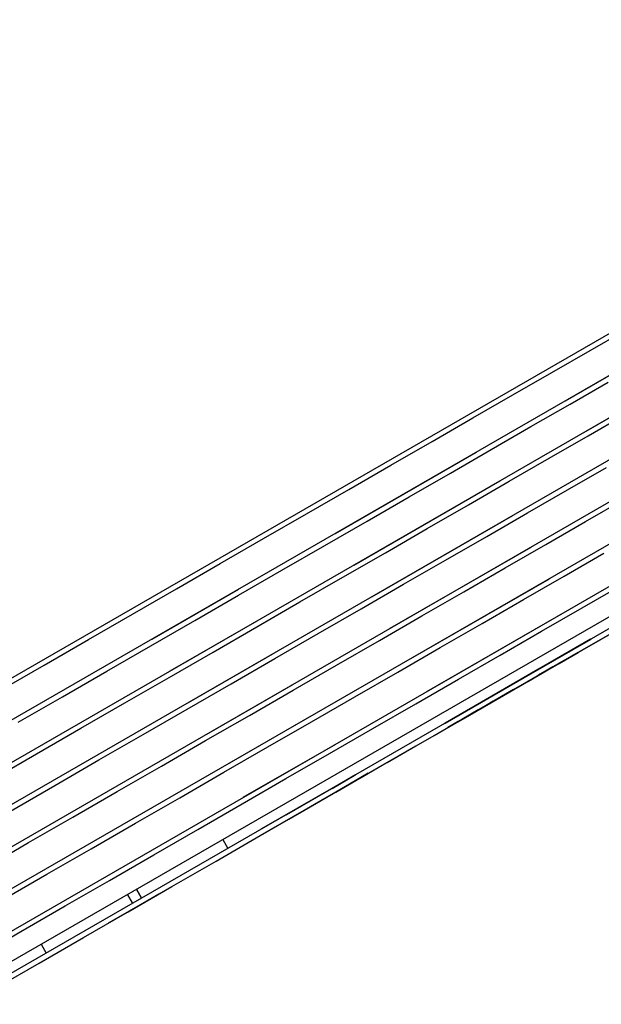
# Model space of a CAD drawing. Extents: x 0 to 168158, y -8902 to 51924.
# Drawn here: x 144047 to 144161, y 39458 to 39650 of the extents above; entities that cross this region are included whole.
import ezdxf

# ---------------------------------------------------------------- set-up
doc = ezdxf.new("R2010")
doc.units = 0
doc.linetypes.add('X-2237-GF$0$EDG-1DOT-2', pattern=[5, 2, -1.4, 0.2, -1.4])
for name, color, linetype in [('X-2237-GF$0$M-EQPM-1', 11, 'CONTINUOUS'), ('X-2237-GF$0$S-GRID-IDEN', 133, 'X-2237-GF$0$EDG-1DOT-2'), ('X-XREF', 7, 'CONTINUOUS')]:
    doc.layers.add(name, color=color, linetype=linetype)

# ---------------------------------------------------------------- blocks, each defined once
blk = doc.blocks.new('X-2237-GF')
at = {"layer": 'X-2237-GF$0$M-EQPM-1'}
for p, q in [((43793.76, 39376.62), (44547.46, 39811.16)), ((44266.01, 39640.65), (43831.11, 39389.91)), ((44269.58, 39634.46), (43834.68, 39383.73)), ((44273.14, 39628.27), (43838.25, 39377.54)), ((44276.71, 39622.08), (43841.81, 39371.35)), ((44280.28, 39615.9), (43845.38, 39365.16)), ((44283.85, 39609.71), (43848.95, 39358.97)), ((44287.41, 39603.52), (43852.52, 39352.79)), ((44153.77, 39575.94), (44179.25, 39590.63)), ((44158.55, 39585.79), (44165.85, 39589.99)), ((44151.07, 39581.47), (44158.55, 39585.79)), ((44157.34, 39569.75), (44182.82, 39584.44)), ((44143.42, 39577.07), (44151.07, 39581.47)), ((44154.64, 39575.29), (44162.12, 39579.6)), ((44135.62, 39572.57), (44143.42, 39577.07)), ((44146.99, 39570.88), (44154.64, 39575.29)), ((44158.21, 39569.1), (44165.68, 39573.41)), ((44127.67, 39567.98), (44135.62, 39572.57)), ((44139.19, 39566.38), (44146.99, 39570.88)), ((44150.56, 39564.69), (44158.21, 39569.1)), ((44119.59, 39563.33), (44127.67, 39567.98)), ((44108.76, 39549.99), (44136.33, 39565.88)), ((44131.24, 39561.8), (44139.19, 39566.38)), ((44215.98, 39564.65), (43921.95, 39395.12)), ((44111.4, 39558.6), (44119.59, 39563.33)), ((44142.76, 39560.19), (44150.56, 39564.69)), ((44123.16, 39557.14), (44131.24, 39561.8)), ((44154.13, 39558.5), (44161.77, 39562.91)), ((44112.33, 39543.8), (44140.92, 39560.29)), ((44134.81, 39555.61), (44142.76, 39560.19)), ((44103.09, 39553.81), (44111.4, 39558.6)), ((44146.32, 39554), (44154.13, 39558.5)), ((44114.96, 39552.41), (44123.16, 39557.14)), ((44126.73, 39550.95), (44134.81, 39555.61)), ((44157.69, 39552.31), (44165.34, 39556.72)), ((44094.7, 39548.97), (44103.09, 39553.81)), ((44115.9, 39537.62), (44143.46, 39553.51)), ((44138.38, 39549.42), (44146.32, 39554)), ((44106.66, 39547.63), (44114.96, 39552.41)), ((44149.89, 39547.81), (44157.69, 39552.31)), ((44118.53, 39546.22), (44126.73, 39550.95)), ((44086.22, 39544.09), (44094.7, 39548.97)), ((44130.3, 39544.76), (44138.38, 39549.42)), ((44141.94, 39543.23), (44149.89, 39547.81)), ((44098.27, 39542.79), (44106.66, 39547.63)), ((44110.23, 39541.44), (44118.53, 39546.22)), ((44119.47, 39531.43), (44147.03, 39547.32)), ((44153.46, 39541.63), (44161.26, 39546.13)), ((44077.69, 39539.16), (44086.22, 39544.09)), ((44122.1, 39540.04), (44130.3, 39544.76)), ((44089.79, 39537.9), (44098.27, 39542.79)), ((44133.86, 39538.57), (44141.94, 39543.23)), ((44101.83, 39536.6), (44110.23, 39541.44)), ((44113.8, 39535.25), (44122.1, 39540.04)), ((44123.03, 39525.24), (44150.6, 39541.13)), ((44145.51, 39537.04), (44153.46, 39541.63)), ((44069.1, 39534.21), (44077.69, 39539.16)), ((44072.9, 39529.32), (44089.87, 39539.1)), ((44125.67, 39533.85), (44133.86, 39538.57)), ((44157.03, 39535.44), (44164.83, 39539.94)), ((44081.25, 39532.98), (44089.79, 39537.9)), ((44093.36, 39531.71), (44101.83, 39536.6)), ((44137.43, 39532.39), (44145.51, 39537.04)), ((44060.47, 39529.24), (44069.1, 39534.21)), ((44105.4, 39530.41), (44113.8, 39535.25)), ((44126.6, 39519.05), (44154.17, 39534.94)), ((44149.08, 39530.86), (44157.03, 39535.44)), ((44072.66, 39528.02), (44081.25, 39532.98)), ((44076.47, 39523.13), (44093.44, 39532.91)), ((44117.36, 39529.06), (44125.67, 39533.85)), ((44129.24, 39527.66), (44137.43, 39532.39)), ((44160.59, 39529.25), (44168.4, 39533.75)), ((44084.82, 39526.79), (44093.36, 39531.71)), ((44096.93, 39525.52), (44105.4, 39530.41)), ((44141, 39526.2), (44149.08, 39530.86)), ((44156.99, 39527.17), (44164.48, 39531.49)), ((44051.81, 39524.25), (44060.47, 39529.24)), ((44108.97, 39524.22), (44117.36, 39529.06)), ((44130.17, 39512.86), (44158.76, 39529.34)), ((44158.65, 39529.28), (44130.19, 39512.88)), ((44152.65, 39524.67), (44160.59, 39529.25)), ((44064.03, 39523.05), (44072.66, 39528.02)), ((44076.23, 39521.84), (44084.82, 39526.79)), ((44080.04, 39516.94), (44097, 39526.72)), ((44120.93, 39522.87), (44129.24, 39527.66)), ((44149.36, 39522.77), (44156.99, 39527.17)), ((44156.21, 39526.72), (44149.73, 39522.99)), ((44156.21, 39526.72), (44149.75, 39523)), ((44151.87, 39524.22), (44156.21, 39526.72)), ((44152.73, 39524.72), (44156.21, 39526.72)), ((44156.21, 39526.72), (44153.26, 39525.02)), ((44156.21, 39526.72), (44153.49, 39525.16)), ((44156.21, 39526.72), (44153.85, 39525.36)), ((44156.21, 39526.72), (44154.72, 39525.86)), ((44154.98, 39526.01), (44156.21, 39526.72)), ((44088.39, 39520.6), (44096.93, 39525.52)), ((44132.8, 39521.47), (44141, 39526.2)), ((44144.57, 39520.01), (44152.65, 39524.67)), ((44146.17, 39520.94), (44152.73, 39524.72)), ((44153.26, 39525.02), (44149.19, 39522.68)), ((44154.72, 39525.86), (44149.4, 39522.8)), ((44153.49, 39525.16), (44149.75, 39523)), ((44151.08, 39523.76), (44155.09, 39526.08)), ((44153.85, 39525.36), (44151.3, 39523.89)), ((44152.49, 39524.58), (44154.98, 39526.01)), ((44043.15, 39519.25), (44051.81, 39524.25)), ((44055.38, 39518.06), (44064.03, 39523.05)), ((44100.5, 39519.34), (44108.97, 39524.22)), ((44112.54, 39518.03), (44120.93, 39522.87)), ((44129.97, 39512.75), (44150.1, 39524.35)), ((44149.99, 39524.29), (44129.99, 39512.76)), ((44130.2, 39512.88), (44149.85, 39524.21)), ((44148.37, 39523.36), (44130.36, 39512.97)), ((44141.6, 39518.3), (44149.36, 39522.77)), ((44147.8, 39523.03), (44143.64, 39520.63)), ((44143.84, 39520.75), (44149.7, 39524.12)), ((44144.3, 39521.01), (44148.3, 39523.32)), ((44149.99, 39524.29), (44144.33, 39521.03)), ((44146.48, 39521.11), (44151.87, 39524.22)), ((44148.46, 39522.25), (44151.08, 39523.76)), ((44148.46, 39522.25), (44149.87, 39523.07)), ((44149.73, 39522.99), (44148.46, 39522.25)), ((44151.3, 39523.89), (44148.62, 39522.35)), ((44149.87, 39523.07), (44152.49, 39524.58)), ((44067.6, 39516.86), (44076.23, 39521.84)), ((44124.5, 39516.69), (44132.8, 39521.47)), ((44139.5, 39517.09), (44146.17, 39520.94)), ((44140.98, 39517.94), (44146.48, 39521.11)), ((44148.54, 39522.31), (44148.51, 39522.29)), ((44148.57, 39522.34), (44148.54, 39522.31)), ((44148.6, 39522.36), (44148.57, 39522.34)), ((44148.63, 39522.39), (44148.6, 39522.36)), ((44148.66, 39522.42), (44148.63, 39522.39)), ((44148.69, 39522.45), (44148.66, 39522.42)), ((44148.71, 39522.48), (44148.69, 39522.45)), ((44079.8, 39515.65), (44088.39, 39520.6)), ((44083.61, 39510.75), (44100.57, 39520.53)), ((44091.96, 39514.41), (44100.5, 39519.34)), ((44136.37, 39515.28), (44144.57, 39520.01)), ((44143.12, 39519.17), (44136.39, 39515.29)), ((44138.3, 39516.4), (44142.68, 39518.92)), ((44143.6, 39519.45), (44138.4, 39516.46)), ((44142.89, 39519.04), (44139.85, 39517.29)), ((44143.6, 39519.45), (44140.68, 39517.77)), ((44141.27, 39518.11), (44143.6, 39519.45)), ((44141.61, 39518.3), (44142.83, 39519.01)), ((44046.72, 39513.07), (44055.38, 39518.06)), ((44104.06, 39513.15), (44112.54, 39518.03)), ((44139.63, 39518.32), (44130.24, 39512.9)), ((44130.35, 39512.97), (44139.29, 39518.12)), ((44139.77, 39517.24), (44132.56, 39513.09)), ((44132.71, 39513.17), (44139.5, 39517.09)), ((44133.73, 39513.76), (44141.6, 39518.3)), ((44135.36, 39514.7), (44140.98, 39517.94)), ((44140.68, 39517.77), (44136.25, 39515.21)), ((44139.85, 39517.29), (44136.7, 39515.48)), ((44139.77, 39517.24), (44138, 39516.22)), ((44139.62, 39517.16), (44138.13, 39516.3)), ((44138.17, 39516.32), (44141.27, 39518.11)), ((44138.83, 39516.7), (44140.27, 39517.53)), ((44141.01, 39517.96), (44139.62, 39517.16)), ((44140.27, 39517.53), (44141.61, 39518.3)), ((44142.28, 39518.69), (44141.01, 39517.96)), ((44058.95, 39511.87), (44067.6, 39516.86)), ((44071.17, 39510.67), (44079.8, 39515.65)), ((44116.1, 39511.85), (44124.5, 39516.69)), ((44128.07, 39510.5), (44136.37, 39515.28)), ((44138, 39516.22), (44130.74, 39512.04)), ((44136.39, 39515.29), (44130.74, 39512.04)), ((44136.25, 39515.21), (44131.71, 39512.6)), ((44138.4, 39516.46), (44132.74, 39513.19)), ((44136.7, 39515.48), (44133.45, 39513.6)), ((44133.81, 39513.81), (44138.3, 39516.4)), ((44136.52, 39515.37), (44134.82, 39514.39)), ((44134.96, 39514.47), (44138.17, 39516.32)), ((44135.61, 39514.85), (44137.28, 39515.81)), ((44138.13, 39516.3), (44136.52, 39515.37)), ((44137.28, 39515.81), (44138.83, 39516.7)), ((44083.37, 39509.46), (44091.96, 39514.41)), ((44087.18, 39504.57), (44104.14, 39514.35)), ((44095.52, 39508.22), (44104.06, 39513.15)), ((44130.74, 39512.04), (44135.36, 39514.7)), ((44130.74, 39512.04), (44133.81, 39513.81)), ((44130.74, 39512.04), (44133.73, 39513.76)), ((44133.45, 39513.6), (44130.74, 39512.04)), ((44132.74, 39513.19), (44130.74, 39512.04)), ((44130.74, 39512.04), (44132.71, 39513.17)), ((44132.56, 39513.09), (44130.74, 39512.04)), ((44133, 39513.34), (44131.09, 39512.24)), ((44131.64, 39512.56), (44134.96, 39514.47)), ((44131.98, 39512.75), (44133.85, 39513.83)), ((44134.82, 39514.39), (44133, 39513.34)), ((44133.85, 39513.83), (44135.61, 39514.85)), ((44050.29, 39506.88), (44058.95, 39511.87)), ((44107.63, 39506.96), (44116.1, 39511.85)), ((44130.74, 39512.04), (44131.98, 39512.75)), ((44062.52, 39505.68), (44071.17, 39510.67)), ((44074.74, 39504.49), (44083.37, 39509.46)), ((44119.67, 39505.66), (44128.07, 39510.5)), ((44086.93, 39503.27), (44095.52, 39508.22)), ((44090.74, 39498.38), (44108.81, 39508.8)), ((44117.7, 39504.52), (44124.49, 39508.43)), ((44117.92, 39504.64), (44123.82, 39508.05)), ((44118.85, 39505.18), (44124.49, 39508.43)), ((44041.63, 39501.89), (44050.29, 39506.88)), ((44053.86, 39500.69), (44062.52, 39505.68)), ((44099.09, 39502.04), (44107.63, 39506.96)), ((44111.2, 39500.77), (44119.67, 39505.66)), ((44066.09, 39499.5), (44074.74, 39504.49)), ((44109.57, 39499.83), (44117.7, 39504.52)), ((44111.8, 39501.12), (44118.85, 39505.18)), ((44111.94, 39501.2), (44117.92, 39504.64)), ((44113.73, 39502.23), (44115.98, 39503.53)), ((44113.79, 39502.27), (44115.98, 39503.53)), ((44078.31, 39498.3), (44086.93, 39503.27)), ((44090.5, 39497.08), (44099.09, 39502.04)), ((44094.31, 39492.19), (44112.38, 39502.61)), ((44112.36, 39502.6), (44094.31, 39492.19)), ((44099.15, 39494.98), (44112.36, 39502.59)), ((44112.62, 39502.74), (44099.16, 39494.98)), ((44108.09, 39500.13), (44112.41, 39502.62)), ((44108.33, 39500.27), (44112.62, 39502.74)), ((44112.81, 39502.86), (44108.39, 39500.31)), ((44112.66, 39502.77), (44108.42, 39500.32)), ((44108.42, 39500.32), (44112.64, 39502.76)), ((44112.39, 39502.61), (44108.95, 39500.63)), ((44109.91, 39500.03), (44113.73, 39502.23)), ((44112.59, 39501.57), (44109.93, 39500.04)), ((44110.01, 39500.09), (44114.93, 39502.92)), ((44111.17, 39500.75), (44113.79, 39502.27)), ((44111.48, 39500.93), (44112.72, 39501.65)), ((44113.37, 39502.02), (44112.16, 39501.32)), ((44115.18, 39503.07), (44112.59, 39501.57)), ((44112.72, 39501.65), (44113.9, 39502.33)), ((44045.2, 39495.7), (44053.86, 39500.69)), ((44101.37, 39495.11), (44109.57, 39499.83)), ((44102.66, 39495.85), (44111.2, 39500.77)), ((44104.68, 39497.01), (44111.8, 39501.12)), ((44111.97, 39501.22), (44108.83, 39499.4)), ((44111.97, 39501.22), (44108.83, 39499.4)), ((44108.83, 39499.4), (44111.94, 39501.2)), ((44108.83, 39499.4), (44111.17, 39500.75)), ((44108.83, 39499.4), (44110.17, 39500.18)), ((44108.83, 39499.4), (44110.01, 39500.09)), ((44110.88, 39500.59), (44109.54, 39499.82)), ((44110.17, 39500.18), (44111.48, 39500.93)), ((44112.16, 39501.32), (44110.88, 39500.59)), ((44057.42, 39494.5), (44066.09, 39499.5)), ((44069.65, 39493.31), (44078.31, 39498.3)), ((44081.87, 39492.11), (44090.5, 39497.08)), ((44094.07, 39490.9), (44102.66, 39495.85)), ((44099.65, 39494.11), (44104.68, 39497.01)), ((44099.79, 39494.2), (44103.41, 39496.28)), ((44048.76, 39489.51), (44057.42, 39494.5)), ((44094.13, 39490.93), (44101.37, 39495.11)), ((44060.99, 39488.31), (44069.65, 39493.31)), ((44073.22, 39487.12), (44081.87, 39492.11)), ((44085.44, 39485.92), (44094.07, 39490.9)), ((44086.73, 39490.13), (44087.73, 39488.4)), ((44040.12, 39484.53), (44048.76, 39489.51)), ((44052.33, 39483.32), (44060.99, 39488.31)), ((44064.56, 39482.13), (44073.22, 39487.12)), ((44076.79, 39480.93), (44085.44, 39485.92)), ((44043.69, 39478.34), (44052.33, 39483.32)), ((44055.9, 39477.13), (44064.56, 39482.13)), ((44068.13, 39475.94), (44076.79, 39480.93)), ((44070.83, 39478.65), (44069.83, 39480.39)), ((44069.83, 39480.39), (44070.83, 39478.65)), ((44069.83, 39480.39), (44070.83, 39478.65)), ((44069.83, 39480.39), (44070.83, 39478.65)), ((44068.1, 39479.39), (44069.1, 39477.65)), ((44068.1, 39479.39), (44069.1, 39477.65)), ((44069.1, 39477.65), (44068.1, 39479.39)), ((44068.1, 39479.39), (44069.1, 39477.65)), ((44068.22, 39475.99), (44075.19, 39480.01)), ((44068.5, 39476.15), (44075.19, 39480.01)), ((44068.78, 39476.32), (44075.02, 39479.91)), ((44069.06, 39476.48), (44074.26, 39479.47)), ((44047.26, 39472.15), (44055.9, 39477.13)), ((44064.41, 39473.8), (44069.06, 39476.48)), ((44059.47, 39470.95), (44068.13, 39475.94)), ((44064.41, 39473.8), (44068.78, 39476.32)), ((44064.41, 39473.8), (44068.5, 39476.15)), ((44064.41, 39473.8), (44068.22, 39475.99)), ((44038.65, 39467.19), (44047.26, 39472.15)), ((44050.83, 39465.96), (44059.47, 39470.95)), ((44051.2, 39469.64), (44052.2, 39467.91)), ((44042.22, 39461), (44050.83, 39465.96))]:
    blk.add_line(p, q, dxfattribs=at)
at = {"layer": 'X-2237-GF$0$S-GRID-IDEN'}
blk.add_circle((44008.58, 39126.82), 565.24, dxfattribs=at)

msp = doc.modelspace()

# ---------------------------------------------------------------- block references
at = {"layer": 'X-XREF'}
msp.add_blockref('X-2237-GF', (100000, 0), dxfattribs=at)

doc.saveas('drawing.dxf')
